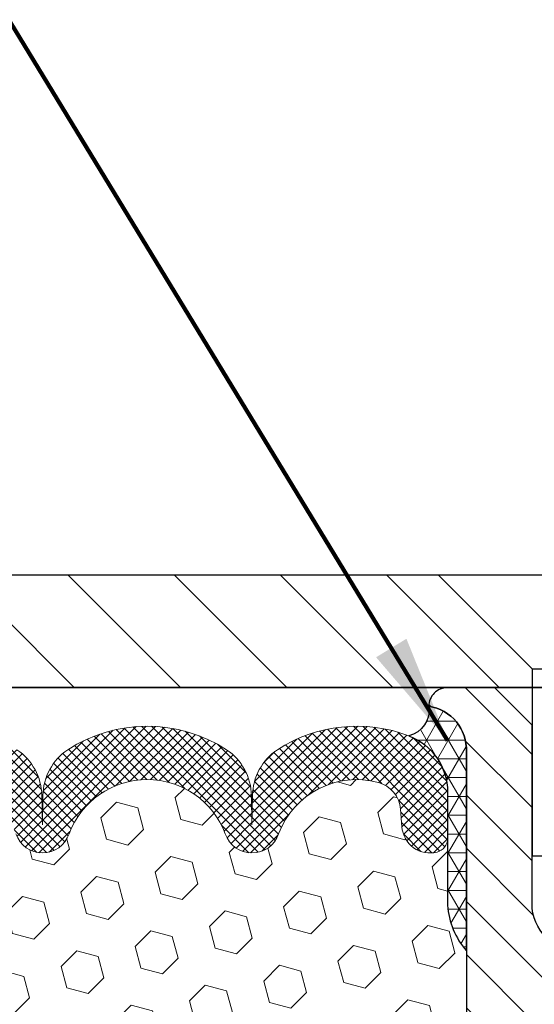
# Model space of a CAD drawing. Extents: x -308 to 3254, y -284 to 1977.
# Drawn here: x 22 to 24, y 23 to 27 of the extents above; entities that cross this region are included whole.
import ezdxf

# ---------------------------------------------------------------- set-up
doc = ezdxf.new("R2010")
doc.units = 0
doc.header["$LTSCALE"] = 5
doc.header["$MEASUREMENT"] = 0
doc.layers.get('DEFPOINTS').update_dxf_attribs({"linetype": 'CONTINUOUS'})
for name, color, linetype, lineweight in [('CORNER BEAD - H', 50, 'CONTINUOUS', 15), ('CORNER BEAD - L', 52, 'CONTINUOUS', 25), ('COVER PLATE - H', 251, 'CONTINUOUS', 13), ('COVER PLATE - L', 7, 'CONTINUOUS', 25), ('DIMS', 50, 'CONTINUOUS', 25), ('FOAM INSERT - H', 150, 'CONTINUOUS', 9), ('SILICONE BELLOWS - H', 20, 'CONTINUOUS', 13), ('SILICONE BELLOWS - L', 22, 'CONTINUOUS', 13), ('SPLINE - H', 253, 'CONTINUOUS', 5), ('SPLINE - L', 7, 'CONTINUOUS', 25), ('TEXT - 4', 241, 'CONTINUOUS', 25)]:
    doc.layers.add(name, color=color, linetype=linetype, lineweight=lineweight)
doc.layers.add('SCREW-L', color=1, linetype='CONTINUOUS')
doc.styles.add('ROMANS', font='romans', dxfattribs={"width": 0.9})
doc.dimstyles.get("Standard").update_dxf_attribs({"dimtxt": 0.18, "dimasz": 0.18, "dimexe": 0.18, "dimexo": 0.0625, "dimgap": 0.09, "dimtad": 0, "dimtih": 1, "dimtoh": 1, "dimdec": 4, "dimzin": 0, "dimdsep": 46, "dimtxsty": 'Standard', "dimcen": 0.09, "dimadec": 0, "dimazin": 0, "dimtfac": 1, "dimtdec": 4, "dimtofl": 0, "dimtmove": 0, "dimatfit": 3, "dimfxl": 1, "dimtolj": 1, "dimtzin": 0, "dimarcsym": 0})

# ---------------------------------------------------------------- blocks, each defined once
blk = doc.blocks.new('*D19')
at = {"layer": 'DEFPOINTS', "color": 0, "transparency": 16777216}
for p in [(28.98189068369287, 28.13882187172386), (18.48189068369281, 24.56964449751731), (28.98189068369287, 24.56964449751708)]:
    blk.add_point(p, dxfattribs=at)
at = {"layer": 'DIMS', "color": 0, "lineweight": -2, "transparency": 16777216}
for p, q in [((18.48189068369281, 24.92964449751731), (18.48189068369281, 28.49882187172386)), ((28.98189068369287, 24.92964449751708), (28.98189068369287, 28.49882187172386)), ((18.84189068369281, 28.13882187172386), (21.37898992262252, 28.13882187172386)), ((28.62189068369287, 28.13882187172386), (25.09898992262252, 28.13882187172386))]:
    blk.add_line(p, q, dxfattribs=at)
at = {"layer": 'DIMS', "color": 0, "transparency": 16777216}
for points in [[(18.84189068369281, 28.19882187172386), (18.84189068369281, 28.07882187172386), (18.48189068369281, 28.13882187172386)], [(28.62189068369287, 28.19882187172386), (28.62189068369287, 28.07882187172386), (28.98189068369287, 28.13882187172386)]]:
    blk.add_solid(points, dxfattribs=at)
at = {"layer": 'DIMS', "color": 0, "transparency": 16777216, "insert": (23.23898992262252, 28.13882187172386), "char_height": 0.36, "attachment_point": 5}
blk.add_mtext('\\A1;10 1/2 IN\\P [266.7mm]', dxfattribs=at)

msp = doc.modelspace()

# ---------------------------------------------------------------- hatches: boundary and pattern name
at = {"layer": 'CORNER BEAD - H'}
h = msp.add_hatch(dxfattribs=at)
h.set_pattern_fill('NET3', color=256, scale=0.4999999999999999, style=0)
h.set_pattern_definition([(0, (-355.2287900788633, -11.35456902054691), (0, 0.06249999999999999), []), (59.99999999999999, (-355.2287900788633, -11.35456902054691), (-0.05412658773652741, 0.03125), []), (120, (-355.2287900788633, -11.35456902054691), (-0.05412658773652741, -0.03124999999999998), [])])
edge = h.paths.add_edge_path()
edge.add_arc((23.14451469573983, 24.37008007803424), 0.08827472972326239, -76.11022524525129, 8.182877590667374, ccw=False)
edge.add_arc((23.09439323088391, 24.09753489160476), 0.1999974528162493, -0.0005025592495258024, 69.11056517659938, ccw=False)
edge.add_line((23.29439068369247, 24.09753313736438), (23.29439068369281, 23.72138873362637))
edge.add_arc((23.55365955971494, 23.73943240517174), 0.2598959871883668, 183.9810485659168, 220.7902489381455)
edge.add_line((23.35689068369281, 23.5696444975175), (23.35689068369281, 24.23110783303451))
edge.add_arc((23.21105854583479, 24.23813691152664), 0.1460014396390966, 357.240491090855, 441.7967851935281)
at = {"layer": 'COVER PLATE - H'}
h = msp.add_hatch(dxfattribs=at)
h.set_pattern_fill('ANSI31', color=252, scale=2, angle=90, style=0)
h.set_pattern_definition([(135, (98.09534601767022, 11.33341139229938), (-0.1767766952966369, -0.1767766952966368), [])])
h.paths.add_polyline_path([(23.57564068369281, 24.44464449751754), (23.57564068369281, 24.50714449751731), (23.26314068369281, 24.81964449751734), (19.89971113859725, 24.81964449751743), (18.48189068369281, 24.56964449751742), (18.48189068369281, 24.44464449751745)])
at = {"layer": 'FOAM INSERT - H'}
h = msp.add_hatch(dxfattribs=at)
h.set_pattern_fill('HEX', color=256, scale=0.590551181102362, angle=45, style=0)
h.set_pattern_definition([(45, (-0.05914104928531572, -1.080558780109733), (-0.09040931629367041, 0.09040931629367042), [0.07381889763779526, -0.1476377952755905]), (165, (-0.05914104928531572, -1.080558780109733), (-0.03309210650226577, -0.1235014227959361), [0.07381889763779526, -0.1476377952755905]), (105, (-0.006943206185915075, -1.028360937010333), (-0.1235014227959362, -0.03309210650226572), [0.07381889763779526, -0.1476377952755905])])
edge = h.paths.add_edge_path()
edge.add_line((21.28394906773512, 22.68838477671365), (21.29676851103197, 22.47060020054382))
edge.add_line((21.29676851103197, 22.47060020054382), (21.30318005621432, 22.32780775036567))
edge.add_line((21.30318005621432, 22.32780775036567), (21.28394906773512, 22.08440211274696))
edge.add_line((21.28394906773512, 22.08440211274696), (21.29676851103197, 21.87942695652932))
edge.add_line((21.29676851103197, 21.87942695652932), (21.28394906773512, 21.53993956154968))
edge.add_line((21.28394906773512, 21.53993956154968), (21.28394906773512, 21.48162393424777))
edge.add_line((21.28394906773512, 21.48162393424777), (21.23635055097377, 21.48342131022005))
edge.add_line((21.23635055097377, 21.48342131022005), (21.16135842498163, 21.48342131022005))
edge.add_line((21.16135842498163, 21.48342131022005), (21.05067380259918, 21.47270169633875))
edge.add_line((21.05067380259918, 21.47270169633875), (21.04594906773666, 21.34758019977394))
edge.add_line((21.04594906773666, 21.34758019977394), (21.04594906773666, 21.2725880737818))
edge.add_line((21.04594906773666, 21.2725880737818), (21.06518005621585, 21.07401984908406))
edge.add_line((21.06518005621585, 21.07401984908406), (21.04594906773666, 20.95872396179461))
edge.add_line((21.04594906773666, 20.95872396179461), (21.06518005621585, 20.78577679854484))
edge.add_line((21.06518005621585, 20.78577679854484), (21.052360612919, 20.65766926975916))
edge.add_line((21.052360612919, 20.65766926975916), (21.06795666179453, 20.44464449751663))
edge.add_line((21.06795666179453, 20.44464449751663), (23.35689068369281, 20.44464449751751))
edge.add_line((23.35689068369281, 20.44464449751751), (23.35689068369281, 22.10089449751765))
edge.add_arc((23.35689068369281, 22.28839449751765), 0.1874999999999964, 269.9999999999989, 360.0000000000011)
edge.add_line((23.54439068369281, 22.28839449751765), (23.54439068369281, 22.60089449751765))
edge.add_arc((23.35689068369281, 22.60089449751765), 0.1874999999999964, 359.9999999999989, 450.0000000000011)
edge.add_line((23.35689068369281, 22.78839449751765), (23.35689068369281, 23.5696444975175))
edge.add_arc((23.55365955971492, 23.73943240517173), 0.2598959871883458, 183.9810485659155, 220.7902489381474, ccw=False)
edge.add_line((23.29439068369281, 23.72138873362637), (23.29439068369281, 23.94331948114926))
edge.add_arc((23.24751568369268, 23.94331948114922), 0.04687500000013145, -75.52248782140452, 5.212541509536095e-11, ccw=False)
edge.add_arc((23.23579693370432, 23.98870600475182), 0.09375000001100393, 184.1951275934038, 284.4775121731987, ccw=False)
edge.add_line((23.14229811790328, 23.98184787484156), (23.13801628654896, 24.04022328706075))
edge.add_arc((23.03828421637604, 24.0329079484781), 0.0999999999977782, 4.195127600711179, 74.96947041413489)
edge.add_arc((22.99219227840526, 23.86125639894023), 0.2777321614223625, 74.96947041229639, 159.495897077252)
edge.add_arc((22.64329148104899, 23.98870600475943), 0.09374999999957458, 198.7707668937054, 341.2292331062953, ccw=False)
edge.add_arc((22.29439068369269, 23.86125639894023), 0.2777321614223948, 20.50410292274702, 159.4958970772483)
edge.add_arc((21.94600036279773, 23.98799336294476), 0.093038758612809, 198.4564001292837, 341.54359987073013, ccw=False)
edge.add_arc((21.59761004189978, 23.86125639894176), 0.2777321614246491, 20.50410292223507, 105.378532350136)
edge.add_arc((21.55047638437542, 24.03262483107869), 0.09999999999995583, 105.3785323506946, 175.8048724010907)
edge.add_line((21.4507443142001, 24.03994016965837), (21.44648324948223, 23.98184787484141))
edge.add_arc((21.35298443369281, 23.98870600475989), 0.09375000000000738, 255.5224878212448, 355.80487240107004, ccw=False)
edge.add_arc((21.34126568368212, 23.943319481163), 0.0468749999890827, 180.000000017192, 255.5224878384715, ccw=False)
edge.add_line((21.29439068369304, 23.94331948114893), (21.29439068369304, 23.72138873362396))
edge.add_arc((21.03512180767084, 23.73943240516936), 0.2598959871884366, 339.86170831901023, 356.0189514340764, ccw=False)
edge.add_line((21.27912888972689, 23.64995353580266), (21.27781105263732, 23.33628017278865))
edge.add_line((21.27781105263732, 23.33628017278865), (21.26083395205471, 23.22289703447236))
edge.add_line((21.26083395205471, 23.22289703447236), (21.27753752255278, 23.12395392905423))
edge.add_line((21.27753752255278, 23.12395392905423), (21.28394906773512, 22.91257406286027))
edge.add_line((21.28394906773512, 22.91257406286027), (21.30318005621432, 22.75243854110672))
edge.add_line((21.30318005621432, 22.75243854110672), (21.28394906773512, 22.68838477671365))
at = {"layer": 'SILICONE BELLOWS - H'}
h = msp.add_hatch(dxfattribs=at)
h.set_pattern_fill('ANSI37', color=256, scale=0.1812307692189964, style=0)
h.set_pattern_definition([(45, (-355.2287900788633, -11.23641844551907), (-0.01601868823430082, 0.01601868823430083), []), (135, (-355.2287900788633, -11.23641844551907), (-0.01601868823430083, -0.01601868823430082), [])])
edge = h.paths.add_edge_path()
edge.add_arc((21.59761004189981, 23.86125639894176), 0.2777321614246225, 20.50410292223712, 105.3785323501417)
edge.add_arc((21.55047638437536, 24.03262483107865), 0.09999999999997998, 105.3785323506528, 175.8048724010662)
edge.add_line((21.45074431420009, 24.03994016965837), (21.44648324948223, 23.98184787484141))
edge.add_arc((21.35298443369281, 23.98870600475989), 0.09375000000001119, 255.5224878212474, 355.80487240106805, ccw=False)
edge.add_arc((21.34126568368212, 23.943319481163), 0.04687499998908703, 180.0000000171964, 255.5224878384684, ccw=False)
edge.add_line((21.29439068369304, 23.94331948114893), (21.29439068369292, 24.09753313736289))
edge.add_arc((21.49439068368308, 24.09753313734877), 0.1999999999902116, 110.8899373788116, 179.9999999959553, ccw=False)
edge.add_arc((21.59658908898079, 23.8297608670923), 0.4866121120226227, 57.09666685979829, 110.8899373828882, ccw=False)
edge.add_arc((21.75632051716097, 24.0827078130534), 0.1875000000000304, 0.9999999999930083, 56.08880795323353, ccw=False)
edge.add_line((21.94379196000288, 24.08598013926036), (21.94548988633635, 23.98870600475984))
edge.add_line((21.94548988633635, 23.98870600475984), (21.94718781266981, 24.08598013926039))
edge.add_arc((22.13465925551115, 24.08270781305271), 0.1874999999995882, 123.91119204653941, 178.9999999997875, ccw=False)
edge.add_arc((22.29439068369281, 23.82976086709206), 0.4866121120225958, 57.09666685979698, 122.90333314028749, ccw=False)
edge.add_arc((22.45412211187401, 24.08270781305299), 0.1874999999996409, 1.0000000001904255, 56.08880795348841, ccw=False)
edge.add_line((22.64159355471536, 24.0859801392606), (22.64329148104882, 23.98870600475988))
edge.add_line((22.64329148104893, 23.98870600475988), (22.64498940738251, 24.08598013926077))
edge.add_arc((22.83246085022431, 24.08270781305368), 0.1874999999999758, 123.9111920466894, 178.9999999999698, ccw=False)
edge.add_arc((22.99219227842688, 23.82976086709537), 0.4866121120323719, 69.11006261954878, 122.9033331425641, ccw=False)
edge.add_arc((23.09439068369254, 24.09753313736398), 0.2000000000000403, 1.1402789823478088e-10, 69.11006261728141, ccw=False)
edge.add_line((23.29439068369258, 24.09753313736438), (23.29439068369281, 23.94331948114909))
edge.add_arc((23.2475156836927, 23.94331948114915), 0.04687500000005684, 284.4775121786593, 359.99999999993054, ccw=False)
edge.add_arc((23.23579693370441, 23.98870600475183), 0.09375000001102392, 184.1951275934088, 284.4775121732112, ccw=False)
edge.add_line((23.14229811790328, 23.98184787484156), (23.13801628654896, 24.04022328706075))
edge.add_arc((23.03828421637608, 24.03290794847815), 0.09999999999772902, 4.195127600688754, 74.96947041412265)
edge.add_arc((22.99219227840528, 23.86125639894021), 0.2777321614223982, 74.96947041229154, 159.4958970772486)
edge.add_arc((22.64329148104905, 23.98870600475943), 0.09374999999957237, 198.7707668937075, 341.2292331062925, ccw=False)
edge.add_arc((22.2943906836927, 23.86125639894023), 0.2777321614223915, 20.50410292274728, 159.4958970772486)
edge.add_arc((21.94548988633623, 23.98870600475984), 0.09374999999985957, 198.7707668939218, 341.22923310609997, ccw=False)
at = {"layer": 'SPLINE - H'}
h = msp.add_hatch(dxfattribs=at)
h.set_pattern_fill('ANSI31', color=256, angle=90, style=0)
h.set_pattern_definition([(135, (32.27274024656974, -30.61373363810208), (-0.08838834764831845, -0.08838834764831843), [])])
h.paths.add_polyline_path([(24.10689068369281, 22.10089449751765, -0.4142135623730841), (23.91939068369281, 22.28839449751765), (23.91939068369281, 22.60089449751765, -0.4142135623730951), (24.10689068369281, 22.78839449751765), (24.10689068369281, 24.23110783303451, -0.3866515939376127), (24.23189068369281, 24.38264449751767, 0.414213562373077), (24.1698906836928, 24.44464449751765), (24.01339068369286, 24.44464449751765), (23.88839068369286, 24.31964449751765), (23.88839068369286, 23.72614449751764, -1), (23.57539068369276, 23.72614449751764), (23.57539068369276, 24.31964449751765), (23.45039068369276, 24.44464449751765), (23.29389068369271, 24.44464449751765, 0.4142135623731023), (23.23189068369281, 24.38264449751767, -0.3866515939376567), (23.35689068369281, 24.23110783303448), (23.35689068369281, 22.78839449751765, -0.4142135623730951), (23.54439068369281, 22.60089449751765), (23.54439068369281, 22.28839449751765, -0.4142135623730951), (23.35689068369281, 22.10089449751765), (23.35689068369281, 20.44464449751765), (23.4823906836928, 20.44464449751765, 0.4142135623730951), (23.54439068369281, 20.50664449751766), (23.54439068369281, 21.38264449751767, -0.4142135623730951), (23.60639068369271, 21.44464449751765), (23.8573906836928, 21.44464449751765, -0.4142135623730951), (23.91939068369281, 21.38264449751767), (23.91939068369281, 20.50664449751766, 0.4142135623731013), (23.98139068369271, 20.44464449751765), (24.10689068369281, 20.44464449751765)])
h.paths.add_polyline_path([(23.60689068369281, 23.31964449751765, -1), (23.85689068369281, 23.31964449751765, -1)], flags=16)

# ---------------------------------------------------------------- linework, layer by layer
at = {"layer": 'CORNER BEAD - L'}
msp.add_lwpolyline([(23.23189068369281, 24.38264449751767, -0.3853321072411534), (23.16570546837413, 24.28438655982617, -0.3110396831402322), (23.29439068369247, 24.09753313736438), (23.29439068369281, 23.72138873362637, 0.1620058556709634), (23.35689068369281, 23.5696444975175), (23.35689068369281, 24.23110783303451, 0.3866515939375323)], format="xyb", close=True, dxfattribs=at)
at = {"layer": 'COVER PLATE - L'}
for p, q in [((19.89971113859725, 24.81964449751743), (27.56407022878825, 24.81964449751722)), ((18.48189068369281, 24.44464449751745), (28.98189068369281, 24.44464449751765)), ((21.2090509693425, 24.44464449752004), (26.25473039804312, 24.44464449751504)), ((26.23189068369281, 24.44464449751754), (21.23189068369281, 24.44464449751754))]:
    msp.add_line(p, q, dxfattribs=at)
at = {"layer": 'SCREW-L'}
for p, q in [((23.26314068369281, 24.81964449751731), (24.20064068369281, 24.81964449751731)), ((23.57564068369281, 24.50714449751731), (23.26314068369281, 24.81964449751731)), ((23.57564068369281, 24.50714449751731), (23.88814068369281, 24.50714449751731)), ((23.57564068369281, 24.50714449751731), (23.57564068369281, 23.88554449751737)), ((23.57564068369281, 23.88554449751737), (23.88814068369281, 23.88554449751737))]:
    msp.add_line(p, q, dxfattribs=at)
at = {"layer": 'SILICONE BELLOWS - L'}
msp.add_lwpolyline([(21.86092812303575, 24.23831468563024, -0.2451091823251254), (21.94379196000288, 24.08598013926036), (21.94548988633635, 23.98870600475984), (21.94718781266981, 24.08598013926039, -0.2451091823251112), (22.03005164963717, 24.23831468562962, -0.2952961289421115), (22.55872971774788, 24.23831468562998, -0.2451091823253852), (22.64159355471536, 24.0859801392606), (22.64329148104893, 23.98870600475988), (22.64498940738251, 24.08598013926077, -0.2451091823252488), (22.72785324434965, 24.23831468563064, -0.2391249469774878), (23.16570546837413, 24.28438655982617, -0.3110348731957747), (23.29439068369258, 24.09753313736438), (23.29439068369281, 23.94331948114909, -0.3419987131545945), (23.2592344336869, 23.89793295755922, -0.467808575401706), (23.14229811790328, 23.98184787484156), (23.13801628654896, 24.04022328706075, 0.3190173609331463), (23.06421758577396, 24.12948672643282, 0.3865017972423387), (22.73205525242501, 23.9585388804181, -0.7163156169750391), (22.55452770967297, 23.9585388804181, 0.6936716496412797), (22.03425365771243, 23.95853888041812, -0.7204748122732677), (21.85774706788304, 23.9585388804181)], format="xyb", dxfattribs=at)
at = {"layer": 'SPLINE - L'}
msp.add_lwpolyline([(23.88839068369286, 23.72614449751764, -0.9999999999999999), (23.57539068369276, 23.72614449751764), (23.57539068369276, 24.31964449751765), (23.45039068369276, 24.44464449751765), (23.29389068369271, 24.44464449751765, 0.4142135623731023), (23.23189068369281, 24.38264449751767, -0.3866515939376129), (23.35689068369281, 24.23110783303451), (23.35689068369281, 22.78839449751765, -0.414213562373095), (23.54439068369281, 22.60089449751765), (23.54439068369281, 22.28839449751765, -0.414213562373095), (23.35689068369281, 22.10089449751765), (23.35689068369281, 20.44464449751765), (23.4823906836928, 20.44464449751765, 0.414213562373095), (23.54439068369281, 20.50664449751766), (23.54439068369281, 21.38264449751767, -0.414213562373095), (23.60639068369271, 21.44464449751765)], format="xyb", dxfattribs=at)

# ---------------------------------------------------------------- dimensions: what is measured, and where the dimension line sits
at = {"layer": 'DIMS'}
dim = msp.add_linear_dim(base=(28.98189068369287, 28.13882187172386), p1=(18.48189068369281, 24.56964449751731), p2=(28.98189068369287, 24.56964449751708), text='<>\\P[]', dimstyle='Standard', override={"dimtxt": 0.36, "dimasz": 0.36, "dimexe": 0.36, "dimexo": 0.36, "dimgap": 0.36, "dimlunit": 5, "dimpost": ' IN', "dimfrac": 2}, dxfattribs=at)
dim.commit()
dim.dimension.update_dxf_attribs({"geometry": '*D19', "text_midpoint": (23.23898992262252, 28.13882187172386), "dimtype": 160})

# ---------------------------------------------------------------- leaders
at = {"layer": 'TEXT - 4'}
msp.add_leader([(23.29423271680183, 24.26907289014242), (17.34857149688894, 34.02451043564657), (17.06554745466762, 34.02451043564657)], dimstyle='Standard', override={"dimtxt": 0.7, "dimasz": 0.36, "dimexe": 0.5, "dimexo": 0.5, "dimtih": 0, "dimtoh": 0, "dimtxsty": 'ROMANS', "dimdle": 0.05, "dimclrd": 256, "dimclre": 256, "dimclrt": 256, "dimtfac": 0.3, "dimlwd": 65535, "dimlwe": 65535}, dxfattribs=at)

doc.saveas('drawing.dxf')
